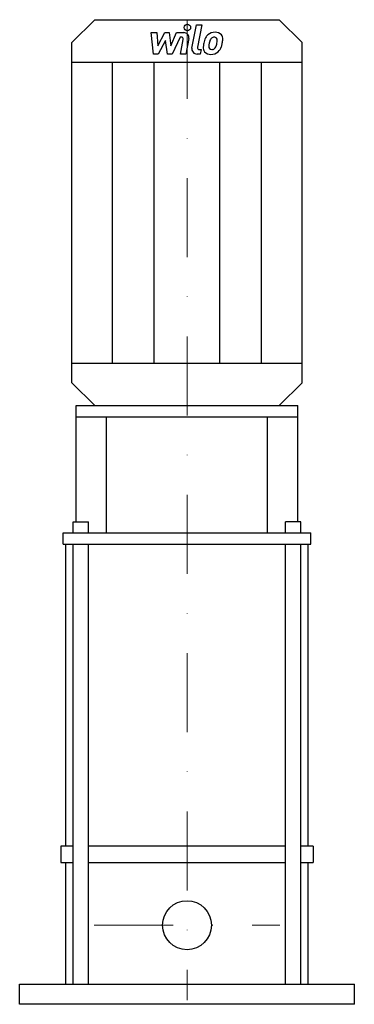
# Model space of a CAD drawing. Extents: x -106 to 106, y 0 to 622.
import ezdxf

# ---------------------------------------------------------------- set-up
doc = ezdxf.new("R2010")
doc.units = 0
doc.header["$LTSCALE"] = 100
doc.linetypes.add('DASHDOT', pattern=[1, 0.5, -0.25, 0, -0.25])
doc.layers.get('0').update_dxf_attribs({"color": 124})
doc.layers.add('CP_AXIS', color=143, linetype='DASHDOT', lineweight=18)
doc.layers.add('CP_DETAL', color=33, linetype='Continuous')

msp = doc.modelspace()

# ---------------------------------------------------------------- linework, layer by layer
for p, q in [((-73, 608.15), (-58.4, 622.5)), ((-58.4, 622.5), (58.4, 622.5)), ((73, 608.15), (58.4, 622.5)), ((-73, 392.85), (-73, 608.15)), ((73, 392.85), (73, 608.15)), ((-73, 595.74), (73, 595.74)), ((-73, 405.26), (73, 405.26)), ((-58.4, 378.5), (-73, 392.85)), ((58.4, 378.5), (73, 392.85)), ((-70.13, 378.5), (70.14, 378.5)), ((-70.13, 305.09), (-70.13, 378.5)), ((-58.4, 378.5), (58.4, 378.5)), ((70.14, 305.09), (70.14, 378.5)), ((-70.13, 371.4), (70.14, 371.4)), ((-50.91, 298), (-50.91, 371.4)), ((50.93, 298), (50.93, 371.4)), ((-72.07, 305.09), (-62.38, 305.09)), ((-72.07, 298), (-72.07, 305.09)), ((-62.38, 298), (-62.38, 305.09)), ((72.08, 305.09), (62.39, 305.09)), ((62.39, 298), (62.39, 305.09)), ((72.08, 298), (72.08, 305.09)), ((-78.44, 298), (78.44, 298)), ((-78.44, 290.9), (-78.44, 298)), ((78.44, 290.9), (78.44, 298)), ((-78.44, 290.9), (78.44, 290.9)), ((-76.69, 100), (-76.69, 290.9)), ((76.69, 100), (76.69, 290.9)), ((-72.07, 100), (-80, 100)), ((-80, 100), (-80, 89.59)), ((62.39, 100), (-62.38, 100)), ((80, 100), (72.08, 100)), ((80, 100), (80, 89.59)), ((-80, 89.59), (-72.07, 89.59)), ((-76.69, 12.75), (-76.69, 89.59)), ((-62.38, 89.59), (62.39, 89.59)), ((72.08, 89.59), (80, 89.59)), ((76.69, 12.75), (76.69, 89.59)), ((-106, 12.75), (106, 12.75)), ((-106, 0), (-106, 12.75)), ((106, 0), (106, 12.75)), ((106, 0), (-106, 0))]:
    msp.add_line(p, q)
msp.add_circle((0, 50), 15.5)
at = {"layer": 'CP_AXIS'}
for p, q in [((0, 622.5), (0, 2.61)), ((-58.8, 50), (58.82, 50))]:
    msp.add_line(p, q, dxfattribs=at)
at = {"layer": 'CP_DETAL'}
for p, q in [((3.12, 604.58), (6.04, 619.35)), ((6.04, 619.35), (9.49, 619.35)), ((9.49, 619.35), (6.67, 605.05)), ((-22.67, 614.36), (-19.1, 614.36)), ((-21.21, 600.74), (-22.67, 614.36)), ((-19.1, 614.36), (-18.53, 605.94)), ((-18.53, 605.94), (-14.05, 614.36)), ((-14.05, 614.36), (-11.35, 614.36)), ((-11.35, 614.36), (-10.17, 605.94)), ((-10.17, 605.94), (-6.71, 614.36)), ((-4.39, 611.48), (-9.37, 600.74)), ((-6.71, 614.36), (-2.06, 614.37)), ((-3.59, 611.49), (-4.39, 611.48)), ((1.17, 610.53), (-0.74, 600.73)), ((-13.6, 609.29), (-18.19, 600.74)), ((-12.39, 600.74), (-13.6, 609.29)), ((-4.2, 600.73), (-2.37, 610.05)), ((-18.19, 600.74), (-21.21, 600.74)), ((-9.37, 600.74), (-12.39, 600.74)), ((-0.74, 600.73), (-4.2, 600.73)), ((8.37, 600.74), (6.34, 600.74)), ((7.88, 603.61), (8.94, 603.61)), ((8.94, 603.61), (8.37, 600.74)), ((-47.15, 405.26), (-47.15, 595.74)), ((-20.76, 405.26), (-20.76, 595.74)), ((20.76, 405.26), (20.76, 595.74)), ((47.15, 405.26), (47.15, 595.74)), ((-72.07, 12.75), (-72.07, 290.9)), ((-62.38, 12.75), (-62.38, 290.9)), ((62.39, 12.75), (62.39, 290.9)), ((72.08, 12.75), (72.08, 290.9))]:
    msp.add_line(p, q, dxfattribs=at)
msp.add_ellipse((0.23, 617.56), major_axis=(2.05, 0), ratio=0.98284, dxfattribs=at)
for centre, major_axis, start_param, end_param in [((-3.58, 610.27), (1.23, 0), -0.189748, 1.571427), ((-2.05, 611.14), (3.29, 0), -0.189433, 1.572711), ((22.62, 605.71), (-12.14, 0), -0.469292, -0.155785), ((17.44, 608.01), (-6.46, 0), -0.86405, -0.508507), ((17.78, 607.75), (6.88, 0), 1.559079, 2.289844), ((18.05, 608.15), (-3.72, 0), -0.83213, -0.199935), ((17.19, 608.96), (2.55, 0), 1.548009, 2.279343), ((17.3, 609.17), (2.32, 0), 1.21063, 1.593195), ((18.17, 609.84), (-4.77, 0), 3.837325, 4.778498), ((17.57, 609.91), (-1.53, 0), 3.820384, 4.339285), ((17.08, 609.66), (-2.07, 0), 3.114985, 3.768742), ((18.48, 610.36), (4.2, 0), -0.048563, 0.644335), ((8.73, 610.46), (-13.94, 0), 2.928393, 3.119927), ((6.34, 603.97), (3.29, 0), 2.949679, 4.712389), ((7.88, 604.82), (1.23, 0), 2.949679, 4.712389), ((14.6, 604.79), (-4.3, 0), -0.114442, 0.64211), ((26.74, 604.29), (-16.45, 0), -0.203622, -0.060635), ((15.99, 605.48), (-2.17, 0), -0.121044, 0.622598), ((25.76, 605.09), (-11.94, 0), -0.212039, -0.055299), ((32.58, 604.09), (18.83, 0), 2.879976, 2.952863), ((15.56, 605.35), (1.75, 0), 3.844158, 4.795043), ((15.8, 606.15), (-2.55, 0), 1.871642, 2.273785), ((15.39, 606.55), (3.13, 0), -0.852802, -0.43954), ((8.65, 609.33), (-10.43, 0), 2.731968, 2.968164), ((5.96, 609.95), (-13.2, 0), 2.95617, 3.115053), ((15.24, 607.35), (6.87, 0), -0.855172, -0.278235), ((2.35, 611.32), (-20.37, 0), 2.845993, 2.952408), ((14.76, 605.14), (4.65, 0), 3.824323, 4.786409), ((15.14, 607.52), (-7.06, 0), 1.565103, 2.28008), ((15.26, 609.63), (-6.11, 0), 1.64383, 1.784252)]:
    msp.add_ellipse(centre, major_axis=major_axis, ratio=0.98284, start_param=start_param, end_param=end_param, dxfattribs=at)

doc.saveas('drawing.dxf')
